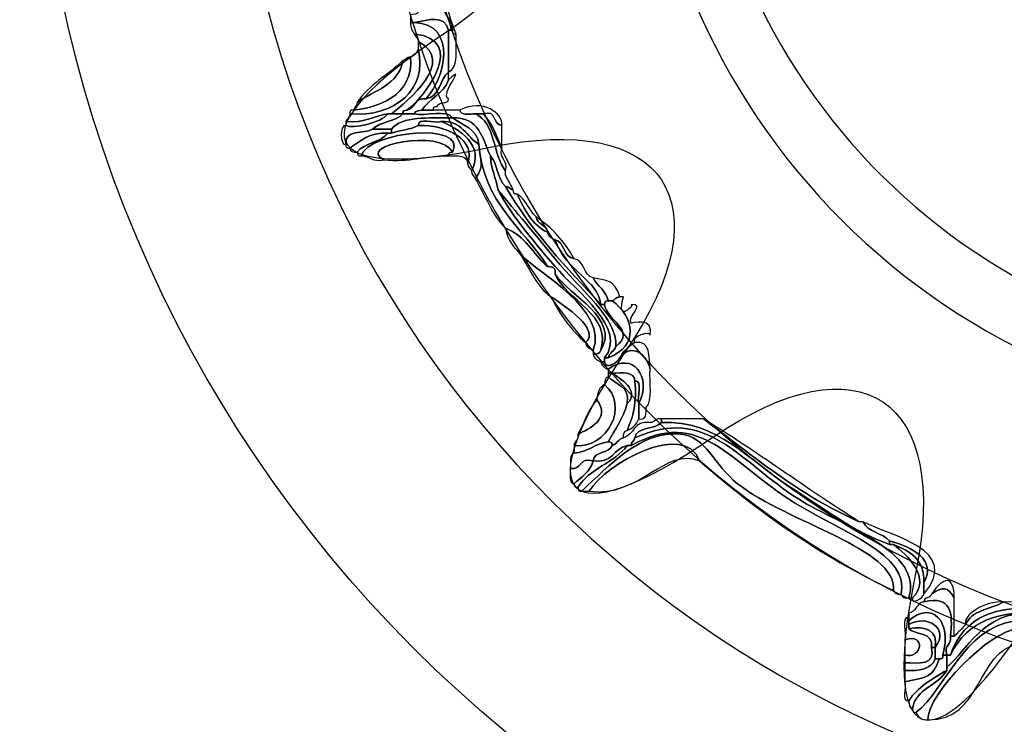
# Model space of a CAD drawing. Extents: x 0 to 19, y 0 to 1.7.
# Drawn here: x 2.6 to 2.8, y 0.5 to 0.7 of the extents above; entities that cross this region are included whole.
import ezdxf

# ---------------------------------------------------------------- set-up
doc = ezdxf.new("R2010")
doc.units = 0
doc.header["$MEASUREMENT"] = 0
doc.layers.add('GRAY', color=7, linetype='CONTINUOUS')
doc.layers.add('HARDWARE', color=7, linetype='CONTINUOUS')

# ---------------------------------------------------------------- blocks, each defined once
blk = doc.blocks.new('BLOCK_179')
at = {"layer": 'HARDWARE', "color": 7}
for points in [[(3.20719, 0.75498), (3.20719, 0.91583), (3.07682, 1.0462), (2.916, 1.0462), (2.75517, 1.0462), (2.62481, 0.91583), (2.62481, 0.75498), (2.62481, 0.59418), (2.75517, 0.46381), (2.916, 0.46381), (3.07682, 0.46381), (3.20719, 0.59418), (3.20719, 0.75498)], [(3.16283, 0.75499), (3.16283, 0.61981), (3.05231, 0.5102), (2.916, 0.5102), (2.77969, 0.5102), (2.66918, 0.61981), (2.66918, 0.75499), (2.66918, 0.8902), (2.77969, 0.99981), (2.916, 0.99981), (3.05231, 0.99981), (3.16283, 0.8902), (3.16283, 0.75499)]]:
    blk.add_open_spline(points, degree=3, knots=[0, 0, 0, 0, 1, 1, 1, 2, 2, 2, 3, 3, 3, 4, 4, 4, 4], dxfattribs=at)
blk = doc.blocks.new('BLOCK_181')
at = {"layer": 'HARDWARE', "color": 7}
for points, knots in [([(2.71365, 0.713), (2.71614, 0.70303), (2.71627, 0.69549), (2.71964, 0.68728), (2.71892, 0.68713), (2.71882, 0.68764), (2.71878, 0.68815), (2.71892, 0.69028), (2.71744, 0.6908), (2.71706, 0.69244), (2.71418, 0.69793), (2.71605, 0.70097), (2.71365, 0.70787), (2.71365, 0.70957), (2.71365, 0.7113), (2.71365, 0.713)], [0, 0, 0, 0, 1, 1, 1, 2, 2, 2, 3, 3, 3, 4, 4, 4, 5, 5, 5, 5]), ([(2.71109, 0.69244), (2.71165, 0.69244), (2.71223, 0.69244), (2.71279, 0.69244), (2.71421, 0.69244), (2.71564, 0.69244), (2.71706, 0.69244), (2.71744, 0.6908), (2.71892, 0.69028), (2.71878, 0.68815), (2.7185, 0.68815), (2.71822, 0.68815), (2.71793, 0.68815), (2.71704, 0.69165), (2.71339, 0.69048), (2.71023, 0.68987), (2.70993, 0.68987), (2.70966, 0.68987), (2.70937, 0.68987), (2.70937, 0.69044), (2.70937, 0.691), (2.70937, 0.69157), (2.71004, 0.69177), (2.71107, 0.6916), (2.71109, 0.69244)], [0, 0, 0, 0, 1, 1, 1, 2, 2, 2, 3, 3, 3, 4, 4, 4, 5, 5, 5, 6, 6, 6, 7, 7, 7, 8, 8, 8, 8]), ([(2.71279, 0.67272), (2.71712, 0.67691), (2.7201, 0.68955), (2.71023, 0.68987), (2.71339, 0.69048), (2.71704, 0.69165), (2.71793, 0.68815), (2.71793, 0.68502), (2.71793, 0.68186), (2.71793, 0.67871), (2.71579, 0.67715), (2.71609, 0.67312), (2.71279, 0.67272)], [0, 0, 0, 0, 1, 1, 1, 2, 2, 2, 3, 3, 3, 4, 4, 4, 4]), ([(2.71023, 0.68728), (2.70977, 0.68799), (2.70933, 0.68867), (2.70937, 0.68987), (2.70966, 0.68987), (2.70993, 0.68987), (2.71023, 0.68987), (2.7201, 0.68955), (2.71712, 0.67691), (2.71279, 0.67272), (2.71011, 0.67312), (2.71053, 0.67042), (2.70851, 0.67015), (2.71254, 0.67299), (2.72237, 0.68601), (2.71023, 0.68728)], [0, 0, 0, 0, 1, 1, 1, 2, 2, 2, 3, 3, 3, 4, 4, 4, 5, 5, 5, 5]), ([(2.70851, 0.67015), (2.70799, 0.67008), (2.70751, 0.67003), (2.70766, 0.6693), (2.70681, 0.6693), (2.70594, 0.6693), (2.70509, 0.6693), (2.70868, 0.67225), (2.71979, 0.68111), (2.71109, 0.68557), (2.71109, 0.68644), (2.71039, 0.6866), (2.71023, 0.68728), (2.72237, 0.68601), (2.71254, 0.67299), (2.70851, 0.67015)], [0, 0, 0, 0, 1, 1, 1, 2, 2, 2, 3, 3, 3, 4, 4, 4, 5, 5, 5, 5]), ([(2.71793, 0.67871), (2.71793, 0.68186), (2.71793, 0.68502), (2.71793, 0.68815), (2.71822, 0.68815), (2.7185, 0.68815), (2.71878, 0.68815), (2.71882, 0.68764), (2.71892, 0.68713), (2.71964, 0.68728), (2.71951, 0.68399), (2.72031, 0.67977), (2.71793, 0.67871)], [0, 0, 0, 0, 1, 1, 1, 2, 2, 2, 3, 3, 3, 4, 4, 4, 4]), ([(2.71109, 0.68385), (2.71109, 0.68442), (2.71109, 0.68502), (2.71109, 0.68557), (2.71979, 0.68111), (2.70868, 0.67225), (2.70509, 0.6693), (2.70481, 0.6693), (2.70452, 0.6693), (2.70424, 0.6693), (2.701, 0.66881), (2.69889, 0.66721), (2.69482, 0.66758), (2.69499, 0.66825), (2.69568, 0.66843), (2.69568, 0.6693), (2.70591, 0.66847), (2.71332, 0.67504), (2.71109, 0.68385)], [0, 0, 0, 0, 1, 1, 1, 2, 2, 2, 3, 3, 3, 4, 4, 4, 5, 5, 5, 6, 6, 6, 6]), ([(2.69568, 0.6693), (2.69573, 0.6698), (2.69581, 0.67032), (2.69654, 0.67015), (2.70155, 0.67069), (2.71017, 0.67312), (2.70937, 0.68214), (2.71033, 0.68233), (2.71071, 0.68309), (2.71109, 0.68385), (2.71332, 0.67504), (2.70591, 0.66847), (2.69568, 0.6693)], [0, 0, 0, 0, 1, 1, 1, 2, 2, 2, 3, 3, 3, 4, 4, 4, 4]), ([(2.70937, 0.68214), (2.71017, 0.67312), (2.70155, 0.67069), (2.69654, 0.67015), (2.69669, 0.67084), (2.69739, 0.67101), (2.69739, 0.67188), (2.70115, 0.67467), (2.70668, 0.67569), (2.70766, 0.6813), (2.70835, 0.68145), (2.70851, 0.68214), (2.70937, 0.68214)], [0, 0, 0, 0, 1, 1, 1, 2, 2, 2, 3, 3, 3, 4, 4, 4, 4]), ([(2.69739, 0.67188), (2.70001, 0.67582), (2.7043, 0.67809), (2.70766, 0.6813), (2.70668, 0.67569), (2.70115, 0.67467), (2.69739, 0.67188)], [0, 0, 0, 0, 1, 1, 1, 2, 2, 2, 2]), ([(2.71193, 0.67015), (2.71356, 0.6728), (2.71685, 0.67379), (2.71793, 0.67699), (2.72249, 0.68099), (2.71572, 0.67361), (2.71793, 0.67272), (2.71792, 0.67129), (2.71555, 0.67224), (2.71537, 0.67101), (2.71484, 0.67095), (2.71436, 0.67087), (2.7145, 0.67015), (2.71365, 0.67015), (2.71279, 0.67015), (2.71193, 0.67015)], [0, 0, 0, 0, 1, 1, 1, 2, 2, 2, 3, 3, 3, 4, 4, 4, 5, 5, 5, 5]), ([(2.71279, 0.67272), (2.71609, 0.67312), (2.71579, 0.67715), (2.71793, 0.67871), (2.71793, 0.67815), (2.71793, 0.67757), (2.71793, 0.67699), (2.71685, 0.67379), (2.71356, 0.6728), (2.71193, 0.67015), (2.71127, 0.66996), (2.71025, 0.67011), (2.71023, 0.6693), (2.70937, 0.6693), (2.70851, 0.6693), (2.70766, 0.6693), (2.70751, 0.67003), (2.70799, 0.67008), (2.70851, 0.67015), (2.71053, 0.67042), (2.71011, 0.67312), (2.71279, 0.67272)], [0, 0, 0, 0, 1, 1, 1, 2, 2, 2, 3, 3, 3, 4, 4, 4, 5, 5, 5, 6, 6, 6, 7, 7, 7, 7]), ([(2.72049, 0.67015), (2.72557, 0.67288), (2.73031, 0.66939), (2.72991, 0.66672), (2.7277, 0.6668), (2.72901, 0.67038), (2.72563, 0.6693), (2.72505, 0.6693), (2.72448, 0.6693), (2.72392, 0.6693), (2.72256, 0.66937), (2.72066, 0.66886), (2.72049, 0.67015)], [0, 0, 0, 0, 1, 1, 1, 2, 2, 2, 3, 3, 3, 4, 4, 4, 4]), ([(2.70081, 0.66585), (2.69883, 0.66471), (2.69442, 0.66597), (2.69482, 0.66245), (2.69343, 0.66204), (2.69343, 0.6671), (2.69482, 0.66672), (2.69626, 0.66589), (2.70278, 0.66728), (2.70424, 0.6693), (2.70452, 0.6693), (2.70481, 0.6693), (2.70509, 0.6693), (2.70594, 0.6693), (2.70681, 0.6693), (2.70766, 0.6693), (2.70599, 0.66752), (2.70248, 0.66763), (2.70081, 0.66585)], [0, 0, 0, 0, 1, 1, 1, 2, 2, 2, 3, 3, 3, 4, 4, 4, 5, 5, 5, 6, 6, 6, 6]), ([(2.69482, 0.66758), (2.69889, 0.66721), (2.701, 0.66881), (2.70424, 0.6693), (2.70278, 0.66728), (2.69626, 0.66589), (2.69482, 0.66672), (2.69482, 0.66701), (2.69482, 0.6673), (2.69482, 0.66758)], [0, 0, 0, 0, 1, 1, 1, 2, 2, 2, 3, 3, 3, 3]), ([(2.71023, 0.6693), (2.71283, 0.66874), (2.7176, 0.67038), (2.71878, 0.66843), (2.7135, 0.66829), (2.70742, 0.66896), (2.70509, 0.66585), (2.70367, 0.66585), (2.70224, 0.66585), (2.70081, 0.66585), (2.70248, 0.66763), (2.70599, 0.66752), (2.70766, 0.6693), (2.70851, 0.6693), (2.70937, 0.6693), (2.71023, 0.6693)], [0, 0, 0, 0, 1, 1, 1, 2, 2, 2, 3, 3, 3, 4, 4, 4, 5, 5, 5, 5]), ([(2.72392, 0.6693), (2.72857, 0.6674), (2.72783, 0.66006), (2.73076, 0.65643), (2.73076, 0.65614), (2.73076, 0.65586), (2.73076, 0.65557), (2.7312, 0.65431), (2.73202, 0.65342), (2.73247, 0.65215), (2.73178, 0.65232), (2.73161, 0.65301), (2.73076, 0.65301), (2.72884, 0.6545), (2.72905, 0.65815), (2.72734, 0.65987), (2.72558, 0.66383), (2.72477, 0.66871), (2.71878, 0.66843), (2.7176, 0.67038), (2.71283, 0.66874), (2.71023, 0.6693), (2.71025, 0.67011), (2.71127, 0.66996), (2.71193, 0.67015), (2.71279, 0.67015), (2.71365, 0.67015), (2.7145, 0.67015), (2.7165, 0.67015), (2.7185, 0.67015), (2.72049, 0.67015), (2.72066, 0.66886), (2.72256, 0.66937), (2.72392, 0.6693)], [0, 0, 0, 0, 1, 1, 1, 2, 2, 2, 3, 3, 3, 4, 4, 4, 5, 5, 5, 6, 6, 6, 7, 7, 7, 8, 8, 8, 9, 9, 9, 10, 10, 10, 11, 11, 11, 11]), ([(2.72392, 0.6693), (2.72448, 0.6693), (2.72505, 0.6693), (2.72563, 0.6693), (2.72773, 0.6674), (2.7287, 0.66439), (2.72991, 0.66158), (2.7293, 0.65896), (2.73138, 0.65906), (2.73076, 0.65643), (2.72783, 0.66006), (2.72857, 0.6674), (2.72392, 0.6693)], [0, 0, 0, 0, 1, 1, 1, 2, 2, 2, 3, 3, 3, 4, 4, 4, 4]), ([(2.72991, 0.66158), (2.7287, 0.66439), (2.72773, 0.6674), (2.72563, 0.6693), (2.72901, 0.67038), (2.7277, 0.6668), (2.72991, 0.66672), (2.72991, 0.66558), (2.72991, 0.66443), (2.72991, 0.66329), (2.72991, 0.66272), (2.72991, 0.66215), (2.72991, 0.66158)], [0, 0, 0, 0, 1, 1, 1, 2, 2, 2, 3, 3, 3, 4, 4, 4, 4]), ([(2.71878, 0.66071), (2.71636, 0.66606), (2.69682, 0.6622), (2.70338, 0.659), (2.70077, 0.65837), (2.70026, 0.65988), (2.69825, 0.65987), (2.70005, 0.6655), (2.72236, 0.66759), (2.71878, 0.66071)], [0, 0, 0, 0, 1, 1, 1, 2, 2, 2, 3, 3, 3, 3]), ([(2.70509, 0.665), (2.70704, 0.66561), (2.70946, 0.66577), (2.71109, 0.66672), (2.71736, 0.66699), (2.72429, 0.66341), (2.72221, 0.65815), (2.72208, 0.66002), (2.72005, 0.65999), (2.71793, 0.65987), (2.71777, 0.66059), (2.71827, 0.66067), (2.71878, 0.66071), (2.72236, 0.66759), (2.70005, 0.6655), (2.69825, 0.65987), (2.69752, 0.6597), (2.69744, 0.6602), (2.69739, 0.66071), (2.69895, 0.66288), (2.70269, 0.66286), (2.70424, 0.665), (2.70452, 0.665), (2.70481, 0.665), (2.70509, 0.665)], [0, 0, 0, 0, 1, 1, 1, 2, 2, 2, 3, 3, 3, 4, 4, 4, 5, 5, 5, 6, 6, 6, 7, 7, 7, 8, 8, 8, 8]), ([(2.70509, 0.66585), (2.70742, 0.66896), (2.7135, 0.66829), (2.71878, 0.66843), (2.7211, 0.66676), (2.72433, 0.66599), (2.72477, 0.66245), (2.72193, 0.66416), (2.72106, 0.66786), (2.71621, 0.66758), (2.71471, 0.66709), (2.71119, 0.66862), (2.71109, 0.66672), (2.70946, 0.66577), (2.70704, 0.66561), (2.70509, 0.665), (2.70509, 0.66527), (2.70509, 0.66558), (2.70509, 0.66585)], [0, 0, 0, 0, 1, 1, 1, 2, 2, 2, 3, 3, 3, 4, 4, 4, 5, 5, 5, 6, 6, 6, 6]), ([(2.71109, 0.66672), (2.71119, 0.66862), (2.71471, 0.66709), (2.71621, 0.66758), (2.72017, 0.66611), (2.72622, 0.66219), (2.72306, 0.65643), (2.7229, 0.65713), (2.7222, 0.65729), (2.72221, 0.65815), (2.72429, 0.66341), (2.71736, 0.66699), (2.71109, 0.66672)], [0, 0, 0, 0, 1, 1, 1, 2, 2, 2, 3, 3, 3, 4, 4, 4, 4]), ([(2.71621, 0.66758), (2.72106, 0.66786), (2.72193, 0.66416), (2.72477, 0.66245), (2.725, 0.65833), (2.72622, 0.65793), (2.72392, 0.65473), (2.72375, 0.65542), (2.72305, 0.65557), (2.72306, 0.65643), (2.72622, 0.66219), (2.72017, 0.66611), (2.71621, 0.66758)], [0, 0, 0, 0, 1, 1, 1, 2, 2, 2, 3, 3, 3, 4, 4, 4, 4]), ([(2.72734, 0.65987), (2.72741, 0.65678), (2.72866, 0.65491), (2.72905, 0.65215), (2.73174, 0.64715), (2.73621, 0.64157), (2.74188, 0.635), (2.74674, 0.62933), (2.75829, 0.62099), (2.753, 0.61443), (2.753, 0.61415), (2.753, 0.61384), (2.753, 0.61355), (2.75273, 0.61355), (2.75244, 0.61355), (2.75216, 0.61355), (2.75138, 0.61396), (2.75062, 0.61433), (2.75043, 0.6153), (2.75143, 0.61515), (2.75195, 0.61551), (2.75216, 0.61614), (2.75658, 0.62318), (2.74521, 0.62842), (2.74188, 0.6333), (2.74219, 0.63477), (2.74121, 0.63491), (2.74017, 0.635), (2.73469, 0.64379), (2.72577, 0.64916), (2.72477, 0.66245), (2.72433, 0.66599), (2.7211, 0.66676), (2.71878, 0.66843), (2.72477, 0.66871), (2.72558, 0.66383), (2.72734, 0.65987)], [0, 0, 0, 0, 1, 1, 1, 2, 2, 2, 3, 3, 3, 4, 4, 4, 5, 5, 5, 6, 6, 6, 7, 7, 7, 8, 8, 8, 9, 9, 9, 10, 10, 10, 11, 11, 11, 12, 12, 12, 12]), ([(2.70424, 0.665), (2.70011, 0.66515), (2.698, 0.66325), (2.69568, 0.66158), (2.69517, 0.66162), (2.69466, 0.6617), (2.69482, 0.66245), (2.69442, 0.66597), (2.69883, 0.66471), (2.70081, 0.66585), (2.70224, 0.66585), (2.70367, 0.66585), (2.70509, 0.66585), (2.70509, 0.66558), (2.70509, 0.66527), (2.70509, 0.665), (2.70481, 0.665), (2.70452, 0.665), (2.70424, 0.665)], [0, 0, 0, 0, 1, 1, 1, 2, 2, 2, 3, 3, 3, 4, 4, 4, 5, 5, 5, 6, 6, 6, 6]), ([(2.69568, 0.66158), (2.698, 0.66325), (2.70011, 0.66515), (2.70424, 0.665), (2.70269, 0.66286), (2.69895, 0.66288), (2.69739, 0.66071), (2.6964, 0.66058), (2.69588, 0.6609), (2.69568, 0.66158)], [0, 0, 0, 0, 1, 1, 1, 2, 2, 2, 3, 3, 3, 3]), ([(2.71793, 0.65987), (2.71277, 0.65988), (2.70912, 0.65839), (2.70338, 0.659), (2.69682, 0.6622), (2.71636, 0.66606), (2.71878, 0.66071), (2.71827, 0.66067), (2.71777, 0.66059), (2.71793, 0.65987)], [0, 0, 0, 0, 1, 1, 1, 2, 2, 2, 3, 3, 3, 3]), ([(2.72477, 0.66245), (2.72577, 0.64916), (2.73469, 0.64379), (2.74017, 0.635), (2.73695, 0.63778), (2.73515, 0.64198), (2.73076, 0.64358), (2.72769, 0.6465), (2.72618, 0.65099), (2.72392, 0.65473), (2.72622, 0.65793), (2.725, 0.65833), (2.72477, 0.66245)], [0, 0, 0, 0, 1, 1, 1, 2, 2, 2, 3, 3, 3, 4, 4, 4, 4]), ([(2.72734, 0.65987), (2.72905, 0.65815), (2.72884, 0.6545), (2.73076, 0.65301), (2.73652, 0.64277), (2.74457, 0.63483), (2.75216, 0.62644), (2.75244, 0.62644), (2.75273, 0.62644), (2.753, 0.62644), (2.75348, 0.62284), (2.76027, 0.62065), (2.75557, 0.617), (2.75592, 0.62349), (2.74748, 0.6298), (2.74188, 0.63672), (2.73735, 0.64231), (2.73307, 0.64738), (2.72905, 0.65215), (2.72866, 0.65491), (2.72741, 0.65678), (2.72734, 0.65987)], [0, 0, 0, 0, 1, 1, 1, 2, 2, 2, 3, 3, 3, 4, 4, 4, 5, 5, 5, 6, 6, 6, 7, 7, 7, 7]), ([(2.72905, 0.65215), (2.73307, 0.64738), (2.73735, 0.64231), (2.74188, 0.63672), (2.74748, 0.6298), (2.75592, 0.62349), (2.75557, 0.617), (2.75526, 0.6159), (2.75406, 0.61567), (2.75386, 0.61443), (2.75357, 0.61443), (2.75328, 0.61443), (2.753, 0.61443), (2.75829, 0.62099), (2.74674, 0.62933), (2.74188, 0.635), (2.73621, 0.64157), (2.73174, 0.64715), (2.72905, 0.65215)], [0, 0, 0, 0, 1, 1, 1, 2, 2, 2, 3, 3, 3, 4, 4, 4, 5, 5, 5, 6, 6, 6, 6]), ([(2.74017, 0.64273), (2.74036, 0.64175), (2.74112, 0.64138), (2.74188, 0.641), (2.74459, 0.63341), (2.75158, 0.6322), (2.75216, 0.62644), (2.74457, 0.63483), (2.73652, 0.64277), (2.73076, 0.65301), (2.73161, 0.65301), (2.73178, 0.65232), (2.73247, 0.65215), (2.73252, 0.65162), (2.7326, 0.65114), (2.73333, 0.65129), (2.73504, 0.64787), (2.73662, 0.6443), (2.74017, 0.64273)], [0, 0, 0, 0, 1, 1, 1, 2, 2, 2, 3, 3, 3, 4, 4, 4, 5, 5, 5, 6, 6, 6, 6]), ([(2.73333, 0.65129), (2.73529, 0.65011), (2.73607, 0.64776), (2.7376, 0.64616), (2.73786, 0.6444), (2.73992, 0.64446), (2.74017, 0.64273), (2.73662, 0.6443), (2.73504, 0.64787), (2.73333, 0.65129)], [0, 0, 0, 0, 1, 1, 1, 2, 2, 2, 3, 3, 3, 3]), ([(2.74017, 0.64273), (2.73992, 0.64446), (2.73786, 0.6444), (2.7376, 0.64616), (2.74119, 0.64374), (2.74405, 0.64062), (2.74615, 0.63672), (2.74369, 0.63711), (2.74413, 0.64041), (2.74188, 0.641), (2.74112, 0.64138), (2.74036, 0.64175), (2.74017, 0.64273)], [0, 0, 0, 0, 1, 1, 1, 2, 2, 2, 3, 3, 3, 4, 4, 4, 4]), ([(2.73419, 0.63757), (2.73277, 0.6393), (2.73108, 0.64076), (2.73076, 0.64358), (2.73515, 0.64198), (2.73695, 0.63778), (2.74017, 0.635), (2.74121, 0.63491), (2.74219, 0.63477), (2.74188, 0.6333), (2.74445, 0.6272), (2.7546, 0.62446), (2.75216, 0.61614), (2.75195, 0.61551), (2.75143, 0.61515), (2.75043, 0.6153), (2.75043, 0.61559), (2.75043, 0.61586), (2.75043, 0.61614), (2.75399, 0.62503), (2.73826, 0.63354), (2.73419, 0.63757)], [0, 0, 0, 0, 1, 1, 1, 2, 2, 2, 3, 3, 3, 4, 4, 4, 5, 5, 5, 6, 6, 6, 7, 7, 7, 7]), ([(2.74188, 0.641), (2.74413, 0.64041), (2.74369, 0.63711), (2.74615, 0.63672), (2.74863, 0.63634), (2.74819, 0.63302), (2.75043, 0.63243), (2.7514, 0.63056), (2.7533, 0.62958), (2.75386, 0.62729), (2.75313, 0.62745), (2.75306, 0.62695), (2.753, 0.62644), (2.75273, 0.62644), (2.75244, 0.62644), (2.75216, 0.62644), (2.75158, 0.6322), (2.74459, 0.63341), (2.74188, 0.641)], [0, 0, 0, 0, 1, 1, 1, 2, 2, 2, 3, 3, 3, 4, 4, 4, 5, 5, 5, 6, 6, 6, 6]), ([(2.73419, 0.63757), (2.73826, 0.63354), (2.75399, 0.62503), (2.75043, 0.61614), (2.74967, 0.61652), (2.74891, 0.61692), (2.74873, 0.61788), (2.75223, 0.62077), (2.74405, 0.62615), (2.74103, 0.62813), (2.73782, 0.63036), (2.73626, 0.63424), (2.73419, 0.63757)], [0, 0, 0, 0, 1, 1, 1, 2, 2, 2, 3, 3, 3, 4, 4, 4, 4]), ([(2.74188, 0.6333), (2.74521, 0.62842), (2.75658, 0.62318), (2.75216, 0.61614), (2.7546, 0.62446), (2.74445, 0.6272), (2.74188, 0.6333)], [0, 0, 0, 0, 1, 1, 1, 2, 2, 2, 2]), ([(2.75043, 0.63243), (2.75334, 0.6318), (2.75534, 0.63208), (2.75643, 0.62813), (2.75557, 0.62813), (2.75541, 0.62745), (2.75471, 0.62729), (2.75443, 0.62729), (2.75414, 0.62729), (2.75386, 0.62729), (2.7533, 0.62958), (2.7514, 0.63056), (2.75043, 0.63243)], [0, 0, 0, 0, 1, 1, 1, 2, 2, 2, 3, 3, 3, 4, 4, 4, 4]), ([(2.74873, 0.61788), (2.74554, 0.62067), (2.74295, 0.62409), (2.74103, 0.62813), (2.74405, 0.62615), (2.75223, 0.62077), (2.74873, 0.61788)], [0, 0, 0, 0, 1, 1, 1, 2, 2, 2, 2]), ([(2.75728, 0.62813), (2.75551, 0.62198), (2.76002, 0.62646), (2.75899, 0.62644), (2.76236, 0.62655), (2.75798, 0.62383), (2.75899, 0.62215), (2.75887, 0.62231), (2.76436, 0.62363), (2.76327, 0.61957), (2.76357, 0.62065), (2.75884, 0.61947), (2.75985, 0.61788), (2.75833, 0.61708), (2.7572, 0.61595), (2.75643, 0.61443), (2.75619, 0.61365), (2.75324, 0.61155), (2.753, 0.61355), (2.753, 0.61384), (2.753, 0.61415), (2.753, 0.61443), (2.75328, 0.61443), (2.75357, 0.61443), (2.75386, 0.61443), (2.76082, 0.6172), (2.75979, 0.62352), (2.75471, 0.62729), (2.75541, 0.62745), (2.75557, 0.62813), (2.75643, 0.62813), (2.75671, 0.62813), (2.757, 0.62813), (2.75728, 0.62813)], [0, 0, 0, 0, 1, 1, 1, 2, 2, 2, 3, 3, 3, 4, 4, 4, 5, 5, 5, 6, 6, 6, 7, 7, 7, 8, 8, 8, 9, 9, 9, 10, 10, 10, 11, 11, 11, 11]), ([(2.753, 0.62644), (2.75306, 0.62695), (2.75313, 0.62745), (2.75386, 0.62729), (2.75414, 0.62729), (2.75443, 0.62729), (2.75471, 0.62729), (2.75979, 0.62352), (2.76082, 0.6172), (2.75386, 0.61443), (2.75406, 0.61567), (2.75526, 0.6159), (2.75557, 0.617), (2.76027, 0.62065), (2.75348, 0.62284), (2.753, 0.62644)], [0, 0, 0, 0, 1, 1, 1, 2, 2, 2, 3, 3, 3, 4, 4, 4, 5, 5, 5, 5]), ([(2.76327, 0.61186), (2.7626, 0.61513), (2.75914, 0.61801), (2.75643, 0.61443), (2.7572, 0.61595), (2.75833, 0.61708), (2.75985, 0.61788), (2.76354, 0.61841), (2.76295, 0.61469), (2.76327, 0.61186)], [0, 0, 0, 0, 1, 1, 1, 2, 2, 2, 3, 3, 3, 3]), ([(2.75643, 0.61443), (2.75914, 0.61801), (2.7626, 0.61513), (2.76327, 0.61186), (2.76304, 0.60894), (2.76394, 0.60491), (2.76241, 0.6033), (2.76233, 0.60194), (2.76253, 0.60033), (2.7607, 0.60072), (2.7607, 0.60185), (2.7607, 0.60301), (2.7607, 0.60415), (2.76387, 0.61), (2.75925, 0.61614), (2.75386, 0.61186), (2.75309, 0.61222), (2.75233, 0.6126), (2.75216, 0.61355), (2.75244, 0.61355), (2.75273, 0.61355), (2.753, 0.61355), (2.75324, 0.61155), (2.75619, 0.61365), (2.75643, 0.61443)], [0, 0, 0, 0, 1, 1, 1, 2, 2, 2, 3, 3, 3, 4, 4, 4, 5, 5, 5, 6, 6, 6, 7, 7, 7, 8, 8, 8, 8]), ([(2.75985, 0.60928), (2.75975, 0.61149), (2.75699, 0.61099), (2.75471, 0.61102), (2.75443, 0.61102), (2.75414, 0.61102), (2.75386, 0.61102), (2.75386, 0.61129), (2.75386, 0.61157), (2.75386, 0.61186), (2.75925, 0.61614), (2.76387, 0.61), (2.7607, 0.60415), (2.76022, 0.60565), (2.76173, 0.6092), (2.75985, 0.60928)], [0, 0, 0, 0, 1, 1, 1, 2, 2, 2, 3, 3, 3, 4, 4, 4, 5, 5, 5, 5]), ([(2.75471, 0.61102), (2.75699, 0.61099), (2.75975, 0.61149), (2.75985, 0.60928), (2.76037, 0.60449), (2.7594, 0.60117), (2.75814, 0.59813), (2.75747, 0.59797), (2.75713, 0.59743), (2.75728, 0.59644), (2.75606, 0.59623), (2.75584, 0.59502), (2.75471, 0.59471), (2.75487, 0.59545), (2.75438, 0.59553), (2.75386, 0.59558), (2.75531, 0.59839), (2.75722, 0.60078), (2.75814, 0.60415), (2.76107, 0.60715), (2.75646, 0.60985), (2.75471, 0.61102)], [0, 0, 0, 0, 1, 1, 1, 2, 2, 2, 3, 3, 3, 4, 4, 4, 5, 5, 5, 6, 6, 6, 7, 7, 7, 7]), ([(2.753, 0.60844), (2.7532, 0.60909), (2.75302, 0.61013), (2.75386, 0.61016), (2.75546, 0.60832), (2.75882, 0.60826), (2.75814, 0.60415), (2.75722, 0.60078), (2.75531, 0.59839), (2.75386, 0.59558), (2.75089, 0.59513), (2.7493, 0.59329), (2.74615, 0.593), (2.74615, 0.59357), (2.74615, 0.59414), (2.74615, 0.59471), (2.75381, 0.59394), (2.75859, 0.60377), (2.753, 0.60844)], [0, 0, 0, 0, 1, 1, 1, 2, 2, 2, 3, 3, 3, 4, 4, 4, 5, 5, 5, 6, 6, 6, 6]), ([(2.75814, 0.60415), (2.75882, 0.60826), (2.75546, 0.60832), (2.75386, 0.61016), (2.75386, 0.61045), (2.75386, 0.61073), (2.75386, 0.61102), (2.75414, 0.61102), (2.75443, 0.61102), (2.75471, 0.61102), (2.75646, 0.60985), (2.76107, 0.60715), (2.75814, 0.60415)], [0, 0, 0, 0, 1, 1, 1, 2, 2, 2, 3, 3, 3, 4, 4, 4, 4]), ([(2.75814, 0.59813), (2.7594, 0.60117), (2.76037, 0.60449), (2.75985, 0.60928), (2.76173, 0.6092), (2.76022, 0.60565), (2.7607, 0.60415), (2.7607, 0.60301), (2.7607, 0.60185), (2.7607, 0.60072), (2.76023, 0.59946), (2.75937, 0.59861), (2.75814, 0.59813)], [0, 0, 0, 0, 1, 1, 1, 2, 2, 2, 3, 3, 3, 4, 4, 4, 4]), ([(2.7513, 0.60499), (2.7514, 0.60658), (2.75186, 0.60787), (2.753, 0.60844), (2.75859, 0.60377), (2.75381, 0.59394), (2.74615, 0.59471), (2.7462, 0.59581), (2.74725, 0.59589), (2.74701, 0.59728), (2.74965, 0.59844), (2.75446, 0.60078), (2.7513, 0.60499)], [0, 0, 0, 0, 1, 1, 1, 2, 2, 2, 3, 3, 3, 4, 4, 4, 4]), ([(2.74701, 0.59728), (2.74856, 0.59976), (2.74927, 0.60304), (2.7513, 0.60499), (2.75446, 0.60078), (2.74965, 0.59844), (2.74701, 0.59728)], [0, 0, 0, 0, 1, 1, 1, 2, 2, 2, 2]), ([(2.74701, 0.5853), (2.74958, 0.58957), (2.75522, 0.59079), (2.75814, 0.59471), (2.75842, 0.59471), (2.7587, 0.59471), (2.75899, 0.59471), (2.7748, 0.60341), (2.78109, 0.59093), (2.79578, 0.58185), (2.80646, 0.57525), (2.82189, 0.5701), (2.81974, 0.56129), (2.81874, 0.56116), (2.8182, 0.56146), (2.81803, 0.56215), (2.81889, 0.57159), (2.79414, 0.57732), (2.78295, 0.58614), (2.77765, 0.59033), (2.77588, 0.59677), (2.77011, 0.59728), (2.76111, 0.5981), (2.75416, 0.59028), (2.74788, 0.58443), (2.74714, 0.58426), (2.74706, 0.58478), (2.74701, 0.5853)], [0, 0, 0, 0, 1, 1, 1, 2, 2, 2, 3, 3, 3, 4, 4, 4, 5, 5, 5, 6, 6, 6, 7, 7, 7, 8, 8, 8, 9, 9, 9, 9]), ([(2.75985, 0.59644), (2.77599, 0.6039), (2.78337, 0.59106), (2.79663, 0.58271), (2.80639, 0.57658), (2.82495, 0.57098), (2.82145, 0.56044), (2.82046, 0.5603), (2.81993, 0.56061), (2.81974, 0.56129), (2.82189, 0.5701), (2.80646, 0.57525), (2.79578, 0.58185), (2.78109, 0.59093), (2.7748, 0.60341), (2.75899, 0.59471), (2.75899, 0.59558), (2.75969, 0.59573), (2.75985, 0.59644)], [0, 0, 0, 0, 1, 1, 1, 2, 2, 2, 3, 3, 3, 4, 4, 4, 5, 5, 5, 6, 6, 6, 6]), ([(2.75985, 0.59644), (2.76022, 0.5992), (2.76442, 0.59813), (2.76583, 0.59988), (2.77857, 0.60049), (2.78563, 0.59119), (2.79493, 0.5853), (2.80276, 0.58032), (2.80883, 0.57551), (2.81717, 0.57244), (2.81745, 0.57244), (2.81774, 0.57244), (2.81803, 0.57244), (2.82102, 0.57033), (2.82682, 0.56474), (2.8223, 0.56044), (2.82201, 0.56044), (2.82172, 0.56044), (2.82145, 0.56044), (2.82495, 0.57098), (2.80639, 0.57658), (2.79663, 0.58271), (2.78337, 0.59106), (2.77599, 0.6039), (2.75985, 0.59644)], [0, 0, 0, 0, 1, 1, 1, 2, 2, 2, 3, 3, 3, 4, 4, 4, 5, 5, 5, 6, 6, 6, 7, 7, 7, 8, 8, 8, 8]), ([(2.81803, 0.56215), (2.80146, 0.56984), (2.7874, 0.58004), (2.77439, 0.59127), (2.77104, 0.60052), (2.7533, 0.5907), (2.74959, 0.58443), (2.74901, 0.58443), (2.74844, 0.58443), (2.74788, 0.58443), (2.75416, 0.59028), (2.76111, 0.5981), (2.77011, 0.59728), (2.77588, 0.59677), (2.77765, 0.59033), (2.78295, 0.58614), (2.79414, 0.57732), (2.81889, 0.57159), (2.81803, 0.56215)], [0, 0, 0, 0, 1, 1, 1, 2, 2, 2, 3, 3, 3, 4, 4, 4, 5, 5, 5, 6, 6, 6, 6]), ([(2.77439, 0.59127), (2.76685, 0.59465), (2.76087, 0.5829), (2.74959, 0.58443), (2.7533, 0.5907), (2.77104, 0.60052), (2.77439, 0.59127)], [0, 0, 0, 0, 1, 1, 1, 2, 2, 2, 2]), ([(2.76327, 0.59988), (2.76436, 0.59989), (2.76447, 0.60098), (2.76583, 0.60072), (2.76583, 0.60044), (2.76583, 0.60015), (2.76583, 0.59988), (2.76442, 0.59813), (2.76022, 0.5992), (2.75985, 0.59644), (2.75969, 0.59573), (2.75899, 0.59558), (2.75899, 0.59471), (2.7587, 0.59471), (2.75842, 0.59471), (2.75814, 0.59471), (2.75496, 0.5942), (2.75494, 0.59051), (2.75043, 0.59127), (2.75069, 0.5936), (2.75404, 0.59284), (2.75471, 0.59471), (2.75584, 0.59502), (2.75606, 0.59623), (2.75728, 0.59644), (2.75976, 0.59709), (2.75951, 0.60049), (2.76327, 0.59988)], [0, 0, 0, 0, 1, 1, 1, 2, 2, 2, 3, 3, 3, 4, 4, 4, 5, 5, 5, 6, 6, 6, 7, 7, 7, 8, 8, 8, 9, 9, 9, 9]), ([(2.81717, 0.57244), (2.80883, 0.57551), (2.80276, 0.58032), (2.79493, 0.5853), (2.78563, 0.59119), (2.77857, 0.60049), (2.76583, 0.59988), (2.76583, 0.60015), (2.76583, 0.60044), (2.76583, 0.60072), (2.76897, 0.60072), (2.77211, 0.60072), (2.77525, 0.60072), (2.78638, 0.59245), (2.79687, 0.58352), (2.81032, 0.57758), (2.81061, 0.57758), (2.81089, 0.57758), (2.81118, 0.57758), (2.81225, 0.57522), (2.81554, 0.5751), (2.81717, 0.5733), (2.81717, 0.57301), (2.81717, 0.57273), (2.81717, 0.57244)], [0, 0, 0, 0, 1, 1, 1, 2, 2, 2, 3, 3, 3, 4, 4, 4, 5, 5, 5, 6, 6, 6, 7, 7, 7, 8, 8, 8, 8]), ([(2.81032, 0.57758), (2.79687, 0.58352), (2.78638, 0.59245), (2.77525, 0.60072), (2.78731, 0.59338), (2.79837, 0.58504), (2.81032, 0.57758)], [0, 0, 0, 0, 1, 1, 1, 2, 2, 2, 2]), ([(2.7453, 0.58957), (2.74545, 0.59085), (2.745, 0.59276), (2.74615, 0.593), (2.7493, 0.59329), (2.75089, 0.59513), (2.75386, 0.59558), (2.75438, 0.59553), (2.75487, 0.59545), (2.75471, 0.59471), (2.75404, 0.59284), (2.75069, 0.5936), (2.75043, 0.59127), (2.74724, 0.59222), (2.748, 0.58914), (2.7453, 0.58957)], [0, 0, 0, 0, 1, 1, 1, 2, 2, 2, 3, 3, 3, 4, 4, 4, 5, 5, 5, 5]), ([(2.75043, 0.59127), (2.75494, 0.59051), (2.75496, 0.5942), (2.75814, 0.59471), (2.75522, 0.59079), (2.74958, 0.58957), (2.74701, 0.5853), (2.74629, 0.58515), (2.7462, 0.58564), (2.74615, 0.58614), (2.74785, 0.58762), (2.74981, 0.58877), (2.75043, 0.59127)], [0, 0, 0, 0, 1, 1, 1, 2, 2, 2, 3, 3, 3, 4, 4, 4, 4]), ([(2.7453, 0.58957), (2.748, 0.58914), (2.74724, 0.59222), (2.75043, 0.59127), (2.74981, 0.58877), (2.74785, 0.58762), (2.74615, 0.58614), (2.74489, 0.58632), (2.74537, 0.58822), (2.7453, 0.58957)], [0, 0, 0, 0, 1, 1, 1, 2, 2, 2, 3, 3, 3, 3]), ([(2.81717, 0.5733), (2.81554, 0.5751), (2.81225, 0.57522), (2.81118, 0.57758), (2.8174, 0.57426), (2.8335, 0.57148), (2.82487, 0.56129), (2.82487, 0.56215), (2.82487, 0.563), (2.82487, 0.56386), (2.82777, 0.56909), (2.82233, 0.57176), (2.81717, 0.5733)], [0, 0, 0, 0, 1, 1, 1, 2, 2, 2, 3, 3, 3, 4, 4, 4, 4]), ([(2.81717, 0.5733), (2.82233, 0.57176), (2.82777, 0.56909), (2.82487, 0.56386), (2.82502, 0.56915), (2.82171, 0.571), (2.81803, 0.57244), (2.81774, 0.57244), (2.81745, 0.57244), (2.81717, 0.57244), (2.81717, 0.57273), (2.81717, 0.57301), (2.81717, 0.5733)], [0, 0, 0, 0, 1, 1, 1, 2, 2, 2, 3, 3, 3, 4, 4, 4, 4]), ([(2.81803, 0.57244), (2.82171, 0.571), (2.82502, 0.56915), (2.82487, 0.56386), (2.82487, 0.563), (2.82487, 0.56215), (2.82487, 0.56129), (2.82477, 0.56061), (2.82204, 0.55869), (2.8223, 0.56044), (2.82682, 0.56474), (2.82102, 0.57033), (2.81803, 0.57244)], [0, 0, 0, 0, 1, 1, 1, 2, 2, 2, 3, 3, 3, 4, 4, 4, 4]), ([(2.82658, 0.56129), (2.82928, 0.56529), (2.83163, 0.56569), (2.83171, 0.56044), (2.83026, 0.563), (2.82909, 0.56314), (2.82658, 0.56129)], [0, 0, 0, 0, 1, 1, 1, 2, 2, 2, 2]), ([(2.83428, 0.55444), (2.83552, 0.55778), (2.84001, 0.55783), (2.84284, 0.55956), (2.86486, 0.55872), (2.87768, 0.55104), (2.90101, 0.55016), (2.90101, 0.54987), (2.90101, 0.54959), (2.90101, 0.5493), (2.89859, 0.54839), (2.89513, 0.55069), (2.89503, 0.5493), (2.89473, 0.5493), (2.89445, 0.5493), (2.89417, 0.5493), (2.89119, 0.55058), (2.88715, 0.55084), (2.88304, 0.551), (2.88059, 0.55112), (2.87745, 0.55055), (2.8762, 0.55185), (2.86178, 0.55585), (2.83689, 0.56563), (2.83085, 0.54758), (2.83057, 0.54758), (2.83029, 0.54758), (2.83, 0.54758), (2.8293, 0.55001), (2.83122, 0.54978), (2.83085, 0.55185), (2.83115, 0.55185), (2.83143, 0.55185), (2.83171, 0.55185), (2.83259, 0.55271), (2.83344, 0.55355), (2.83428, 0.55444)], [0, 0, 0, 0, 1, 1, 1, 2, 2, 2, 3, 3, 3, 4, 4, 4, 5, 5, 5, 6, 6, 6, 7, 7, 7, 8, 8, 8, 9, 9, 9, 10, 10, 10, 11, 11, 11, 12, 12, 12, 12]), ([(2.83085, 0.54758), (2.83689, 0.56563), (2.86178, 0.55585), (2.8762, 0.55185), (2.85984, 0.55462), (2.83892, 0.56391), (2.83085, 0.54758)], [0, 0, 0, 0, 1, 1, 1, 2, 2, 2, 2]), ([(2.83085, 0.55185), (2.83149, 0.55707), (2.83099, 0.56112), (2.82487, 0.55956), (2.82487, 0.5607), (2.82637, 0.56036), (2.82658, 0.56129), (2.82909, 0.56314), (2.83026, 0.563), (2.83171, 0.56044), (2.83171, 0.55815), (2.83171, 0.55585), (2.83171, 0.55358), (2.83171, 0.55301), (2.83171, 0.55242), (2.83171, 0.55185), (2.83143, 0.55185), (2.83115, 0.55185), (2.83085, 0.55185)], [0, 0, 0, 0, 1, 1, 1, 2, 2, 2, 3, 3, 3, 4, 4, 4, 5, 5, 5, 6, 6, 6, 6]), ([(2.83085, 0.54758), (2.83892, 0.56391), (2.85984, 0.55462), (2.8762, 0.55185), (2.87745, 0.55055), (2.88059, 0.55112), (2.88304, 0.551), (2.88595, 0.54961), (2.88985, 0.54925), (2.89417, 0.5493), (2.89445, 0.5493), (2.89473, 0.5493), (2.89503, 0.5493), (2.90425, 0.54998), (2.9114, 0.54077), (2.90529, 0.53385), (2.90485, 0.53456), (2.90439, 0.53526), (2.90443, 0.53642), (2.9098, 0.5497), (2.89075, 0.54755), (2.87535, 0.55016), (2.86687, 0.5516), (2.85436, 0.55733), (2.84711, 0.55702), (2.83733, 0.55656), (2.83298, 0.5464), (2.83, 0.54499), (2.83, 0.54587), (2.83, 0.54671), (2.83, 0.54758), (2.83029, 0.54758), (2.83057, 0.54758), (2.83085, 0.54758)], [0, 0, 0, 0, 1, 1, 1, 2, 2, 2, 3, 3, 3, 4, 4, 4, 5, 5, 5, 6, 6, 6, 7, 7, 7, 8, 8, 8, 9, 9, 9, 10, 10, 10, 11, 11, 11, 11]), ([(2.82914, 0.54758), (2.83133, 0.55523), (2.82658, 0.55999), (2.82145, 0.55528), (2.82145, 0.55557), (2.82145, 0.55585), (2.82145, 0.55614), (2.82145, 0.55642), (2.82145, 0.55671), (2.82145, 0.55702), (2.82319, 0.55724), (2.82312, 0.55931), (2.82487, 0.55956), (2.83099, 0.56112), (2.83149, 0.55707), (2.83085, 0.55185), (2.83122, 0.54978), (2.8293, 0.55001), (2.83, 0.54758), (2.82972, 0.54758), (2.82943, 0.54758), (2.82914, 0.54758)], [0, 0, 0, 0, 1, 1, 1, 2, 2, 2, 3, 3, 3, 4, 4, 4, 5, 5, 5, 6, 6, 6, 7, 7, 7, 7]), ([(2.82744, 0.5493), (2.83074, 0.55364), (2.82551, 0.55684), (2.82145, 0.55444), (2.82145, 0.55473), (2.82145, 0.55501), (2.82145, 0.55528), (2.82658, 0.55999), (2.83133, 0.55523), (2.82914, 0.54758), (2.82931, 0.54683), (2.82881, 0.54678), (2.82829, 0.54671), (2.82801, 0.54671), (2.82772, 0.54671), (2.82744, 0.54671), (2.82744, 0.54758), (2.82744, 0.54843), (2.82744, 0.5493)], [0, 0, 0, 0, 1, 1, 1, 2, 2, 2, 3, 3, 3, 4, 4, 4, 5, 5, 5, 6, 6, 6, 6]), ([(2.83428, 0.55444), (2.83344, 0.55645), (2.83849, 0.55988), (2.84284, 0.55956), (2.84001, 0.55783), (2.83552, 0.55778), (2.83428, 0.55444)], [0, 0, 0, 0, 1, 1, 1, 2, 2, 2, 2]), ([(2.82658, 0.5493), (2.82752, 0.54521), (2.8238, 0.54578), (2.8206, 0.54587), (2.8206, 0.54643), (2.8206, 0.54701), (2.8206, 0.54758), (2.82437, 0.5466), (2.82551, 0.55264), (2.8206, 0.551), (2.82108, 0.5525), (2.81955, 0.55606), (2.82145, 0.55614), (2.82145, 0.55585), (2.82145, 0.55557), (2.82145, 0.55528), (2.82145, 0.55501), (2.82145, 0.55473), (2.82145, 0.55444), (2.82145, 0.55414), (2.82145, 0.55386), (2.82145, 0.55358), (2.82297, 0.55196), (2.82709, 0.55292), (2.82658, 0.5493)], [0, 0, 0, 0, 1, 1, 1, 2, 2, 2, 3, 3, 3, 4, 4, 4, 5, 5, 5, 6, 6, 6, 7, 7, 7, 8, 8, 8, 8]), ([(2.82145, 0.55444), (2.82551, 0.55684), (2.83074, 0.55364), (2.82744, 0.5493), (2.828, 0.55326), (2.82543, 0.55412), (2.82145, 0.55358), (2.82145, 0.55386), (2.82145, 0.55414), (2.82145, 0.55444)], [0, 0, 0, 0, 1, 1, 1, 2, 2, 2, 3, 3, 3, 3]), ([(2.8223, 0.53558), (2.82313, 0.54017), (2.82808, 0.54066), (2.83, 0.54414), (2.83, 0.54442), (2.83, 0.5447), (2.83, 0.54499), (2.83298, 0.5464), (2.83733, 0.55656), (2.84711, 0.55702), (2.85436, 0.55733), (2.86687, 0.5516), (2.87535, 0.55016), (2.89075, 0.54755), (2.9098, 0.5497), (2.90443, 0.53642), (2.90398, 0.53714), (2.90355, 0.53781), (2.90358, 0.53901), (2.90371, 0.54789), (2.88305, 0.54761), (2.87021, 0.55016), (2.86226, 0.55172), (2.85154, 0.55614), (2.8454, 0.55528), (2.83367, 0.5537), (2.82971, 0.53975), (2.82315, 0.53472), (2.82243, 0.53456), (2.82235, 0.53503), (2.8223, 0.53558)], [0, 0, 0, 0, 1, 1, 1, 2, 2, 2, 3, 3, 3, 4, 4, 4, 5, 5, 5, 6, 6, 6, 7, 7, 7, 8, 8, 8, 9, 9, 9, 10, 10, 10, 10]), ([(2.82315, 0.53472), (2.82971, 0.53975), (2.83367, 0.5537), (2.8454, 0.55528), (2.85154, 0.55614), (2.86226, 0.55172), (2.87021, 0.55016), (2.88305, 0.54761), (2.90371, 0.54789), (2.90358, 0.53901), (2.90302, 0.53901), (2.90244, 0.53901), (2.90187, 0.53901), (2.89919, 0.54479), (2.89373, 0.54428), (2.88476, 0.54499), (2.87076, 0.54612), (2.85236, 0.55404), (2.84626, 0.55358), (2.83961, 0.55307), (2.82569, 0.53897), (2.82573, 0.533), (2.82426, 0.53297), (2.82351, 0.53365), (2.82315, 0.53472)], [0, 0, 0, 0, 1, 1, 1, 2, 2, 2, 3, 3, 3, 4, 4, 4, 5, 5, 5, 6, 6, 6, 7, 7, 7, 8, 8, 8, 8]), ([(2.82658, 0.5493), (2.82709, 0.55292), (2.82297, 0.55196), (2.82145, 0.55358), (2.82543, 0.55412), (2.828, 0.55326), (2.82744, 0.5493), (2.82715, 0.5493), (2.82686, 0.5493), (2.82658, 0.5493)], [0, 0, 0, 0, 1, 1, 1, 2, 2, 2, 3, 3, 3, 3]), ([(2.90187, 0.53901), (2.89152, 0.54062), (2.88227, 0.54038), (2.87192, 0.54244), (2.8659, 0.54363), (2.85045, 0.55086), (2.84626, 0.55016), (2.83655, 0.54852), (2.83816, 0.53281), (2.82573, 0.533), (2.82569, 0.53897), (2.83961, 0.55307), (2.84626, 0.55358), (2.85236, 0.55404), (2.87076, 0.54612), (2.88476, 0.54499), (2.89373, 0.54428), (2.89919, 0.54479), (2.90187, 0.53901)], [0, 0, 0, 0, 1, 1, 1, 2, 2, 2, 3, 3, 3, 4, 4, 4, 5, 5, 5, 6, 6, 6, 6]), ([(2.8206, 0.54758), (2.8206, 0.54871), (2.8206, 0.54987), (2.8206, 0.551), (2.82551, 0.55264), (2.82437, 0.5466), (2.8206, 0.54758)], [0, 0, 0, 0, 1, 1, 1, 2, 2, 2, 2]), ([(2.8206, 0.54156), (2.82566, 0.5427), (2.82686, 0.54247), (2.82829, 0.54671), (2.82881, 0.54678), (2.82931, 0.54683), (2.82914, 0.54758), (2.82943, 0.54758), (2.82972, 0.54758), (2.83, 0.54758), (2.83, 0.54671), (2.83, 0.54587), (2.83, 0.54499), (2.83, 0.5447), (2.83, 0.54442), (2.83, 0.54414), (2.82675, 0.54226), (2.82349, 0.54041), (2.82145, 0.53727), (2.81959, 0.53714), (2.82106, 0.54034), (2.8206, 0.54156)], [0, 0, 0, 0, 1, 1, 1, 2, 2, 2, 3, 3, 3, 4, 4, 4, 5, 5, 5, 6, 6, 6, 7, 7, 7, 7]), ([(2.8206, 0.54587), (2.8238, 0.54578), (2.82752, 0.54521), (2.82658, 0.5493), (2.82686, 0.5493), (2.82715, 0.5493), (2.82744, 0.5493), (2.82744, 0.54843), (2.82744, 0.54758), (2.82744, 0.54671), (2.82653, 0.54447), (2.82395, 0.54392), (2.8206, 0.54414), (2.8206, 0.5447), (2.8206, 0.5453), (2.8206, 0.54587)], [0, 0, 0, 0, 1, 1, 1, 2, 2, 2, 3, 3, 3, 4, 4, 4, 5, 5, 5, 5]), ([(2.82829, 0.54671), (2.82686, 0.54247), (2.82566, 0.5427), (2.8206, 0.54156), (2.8206, 0.54244), (2.8206, 0.54328), (2.8206, 0.54414), (2.82395, 0.54392), (2.82653, 0.54447), (2.82744, 0.54671), (2.82772, 0.54671), (2.82801, 0.54671), (2.82829, 0.54671)], [0, 0, 0, 0, 1, 1, 1, 2, 2, 2, 3, 3, 3, 4, 4, 4, 4]), ([(2.82145, 0.53727), (2.82349, 0.54041), (2.82675, 0.54226), (2.83, 0.54414), (2.82808, 0.54066), (2.82313, 0.54017), (2.8223, 0.53558), (2.82148, 0.5356), (2.82163, 0.53662), (2.82145, 0.53727)], [0, 0, 0, 0, 1, 1, 1, 2, 2, 2, 3, 3, 3, 3])]:
    blk.add_open_spline(points, degree=3, knots=knots, dxfattribs=at)
blk = doc.blocks.new('BLOCK_180')
at = {"layer": 'HARDWARE', "color": 7}
for points, knots in [([(2.90227, 0.96533), (2.90983, 1.00488), (2.92219, 1.00488), (2.92975, 0.96533), (2.9373, 0.92577), (2.96157, 0.92095), (2.98366, 0.9546), (3.00575, 0.98825), (3.01718, 0.98351), (3.00904, 0.94406), (3.00091, 0.90464), (3.02148, 0.89086), (3.05473, 0.91348), (3.08799, 0.93609), (3.09673, 0.92733), (3.07416, 0.894), (3.05159, 0.86068), (3.06533, 0.84006), (3.10471, 0.84821), (3.14406, 0.85636), (3.14881, 0.84492), (3.11522, 0.82278), (3.08164, 0.80065), (3.08647, 0.77635), (3.12594, 0.76877), (3.16543, 0.7612), (3.16543, 0.74882), (3.12594, 0.74125), (3.08647, 0.73367), (3.08164, 0.70938), (3.11522, 0.68724), (3.14881, 0.66509), (3.14406, 0.65366), (3.10471, 0.66181), (3.06533, 0.66995), (3.05159, 0.64933), (3.07416, 0.61602), (3.09673, 0.5827), (3.08799, 0.57393), (3.05473, 0.59653), (3.02148, 0.61917), (3.00091, 0.60539), (3.00904, 0.56595), (3.01718, 0.52652), (3.00575, 0.52177), (2.98366, 0.55542), (2.96157, 0.58906), (2.9373, 0.58424), (2.92975, 0.54468), (2.92219, 0.50513), (2.90983, 0.50513), (2.90227, 0.54468), (2.89471, 0.58424), (2.87045, 0.58906), (2.84836, 0.55542), (2.82627, 0.52177), (2.81484, 0.52652), (2.82298, 0.56595), (2.83111, 0.60539), (2.81054, 0.61917), (2.77728, 0.59653), (2.74401, 0.57393), (2.73527, 0.5827), (2.75784, 0.61602), (2.78042, 0.64933), (2.76668, 0.66995), (2.7273, 0.66181), (2.68795, 0.65366), (2.68321, 0.66509), (2.7168, 0.68724), (2.75037, 0.70938), (2.74555, 0.73367), (2.70607, 0.74125), (2.66658, 0.74882), (2.66658, 0.7612), (2.70607, 0.76877), (2.74555, 0.77635), (2.75037, 0.80065), (2.7168, 0.82278), (2.68321, 0.84492), (2.68795, 0.85636), (2.7273, 0.84821), (2.76668, 0.84006), (2.78042, 0.86068), (2.75785, 0.894), (2.73528, 0.92733), (2.74403, 0.93609), (2.77729, 0.91348), (2.81054, 0.89086), (2.83111, 0.90464), (2.82298, 0.94406), (2.81484, 0.98351), (2.82627, 0.98825), (2.84836, 0.9546), (2.87045, 0.92095), (2.89471, 0.92577), (2.90227, 0.96533)], [0, 0, 0, 0, 1, 1, 1, 2, 2, 2, 3, 3, 3, 4, 4, 4, 5, 5, 5, 6, 6, 6, 7, 7, 7, 8, 8, 8, 9, 9, 9, 10, 10, 10, 11, 11, 11, 12, 12, 12, 13, 13, 13, 14, 14, 14, 15, 15, 15, 16, 16, 16, 17, 17, 17, 18, 18, 18, 19, 19, 19, 20, 20, 20, 21, 21, 21, 22, 22, 22, 23, 23, 23, 24, 24, 24, 25, 25, 25, 26, 26, 26, 27, 27, 27, 28, 28, 28, 29, 29, 29, 30, 30, 30, 31, 31, 31, 32, 32, 32, 32]), ([(3.13212, 0.755), (3.13212, 0.63543), (3.03537, 0.53849), (2.916, 0.53849), (2.79664, 0.53849), (2.69988, 0.63543), (2.69988, 0.755), (2.69988, 0.87458), (2.79664, 0.97153), (2.916, 0.97153), (3.03537, 0.97153), (3.13212, 0.87458), (3.13212, 0.755)], [0, 0, 0, 0, 1, 1, 1, 2, 2, 2, 3, 3, 3, 4, 4, 4, 4]), ([(3.1243, 0.755), (3.1243, 0.63974), (3.03105, 0.54632), (2.916, 0.54632), (2.80096, 0.54632), (2.70769, 0.63974), (2.70769, 0.755), (2.70769, 0.87027), (2.80096, 0.9637), (2.916, 0.9637), (3.03105, 0.9637), (3.1243, 0.87027), (3.1243, 0.755)], [0, 0, 0, 0, 1, 1, 1, 2, 2, 2, 3, 3, 3, 4, 4, 4, 4])]:
    blk.add_open_spline(points, degree=3, knots=knots, dxfattribs=at)
at = {"layer": 'HARDWARE'}
blk.add_blockref('BLOCK_181', (0, 0), dxfattribs=at)
blk = doc.blocks.new('BLOCK_178')
at = {"layer": 'HARDWARE', "color": 7}
for points in [[(3.071, 0.755), (3.071, 0.66941), (3.0016, 0.6), (2.916, 0.6), (2.8304, 0.6), (2.761, 0.66941), (2.761, 0.755), (2.761, 0.8406), (2.8304, 0.91001), (2.916, 0.91001), (3.0016, 0.91001), (3.071, 0.8406), (3.071, 0.755)], [(3.05812, 0.755), (3.05812, 0.67714), (2.99449, 0.61404), (2.916, 0.61404), (2.8375, 0.61404), (2.77387, 0.67714), (2.77387, 0.755), (2.77387, 0.83283), (2.8375, 0.89597), (2.916, 0.89597), (2.99449, 0.89597), (3.05812, 0.83283), (3.05812, 0.755)]]:
    blk.add_open_spline(points, degree=3, knots=[0, 0, 0, 0, 1, 1, 1, 2, 2, 2, 3, 3, 3, 4, 4, 4, 4], dxfattribs=at)
at = {"layer": 'HARDWARE'}
for name in ['BLOCK_179', 'BLOCK_180']:
    blk.add_blockref(name, (0, 0), dxfattribs=at)

msp = doc.modelspace()

# ---------------------------------------------------------------- linework, layer by layer
at = {"layer": 'GRAY', "color": 7}
msp.add_open_spline([(2.2407, 0.82891), (2.2407, 0.82891), (2.2407, 1.425), (2.2407, 1.425), (2.2407, 1.535), (2.3307, 1.625), (2.4407, 1.625), (2.4407, 1.625), (15.84079, 1.625), (15.84079, 1.625), (15.95079, 1.625), (16.0408, 1.535), (16.0408, 1.425), (16.0408, 1.425), (16.0408, 0.305), (16.0408, 0.305), (16.0408, 0.195), (15.95079, 0.10499), (15.84079, 0.10499), (15.84079, 0.10499), (2.4407, 0.10499), (2.4407, 0.10499), (2.3307, 0.10499), (2.2407, 0.195), (2.2407, 0.305), (2.2407, 0.305), (2.2407, 0.56586), (2.2407, 0.56586)], degree=3, knots=[0, 0, 0, 0, 1, 1, 1, 2, 2, 2, 3, 3, 3, 4, 4, 4, 5, 5, 5, 6, 6, 6, 7, 7, 7, 8, 8, 8, 9, 9, 9, 9], dxfattribs=at)

# ---------------------------------------------------------------- block references
at = {"layer": 'HARDWARE'}
msp.add_blockref('BLOCK_178', (0, 0), dxfattribs=at)

doc.saveas('drawing.dxf')
